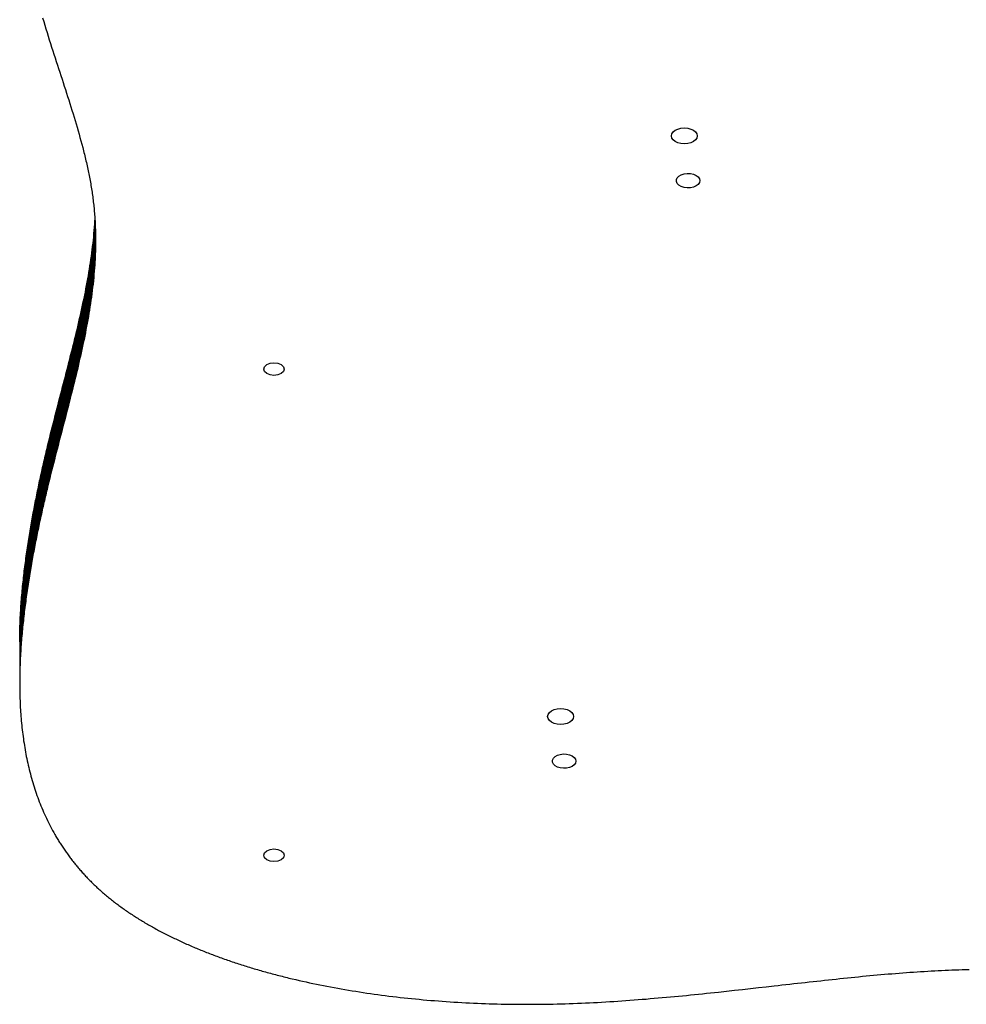
# Model space of a CAD drawing. Units: millimetres. Extents: x 0 to 695, y 0 to 574.
# Drawn here: x 360 to 398, y 150 to 190 of the extents above; entities that cross this region are included whole.
import ezdxf

# ---------------------------------------------------------------- set-up
doc = ezdxf.new("R2010")
doc.units = ezdxf.units.MM

msp = doc.modelspace()

# ---------------------------------------------------------------- linework, layer by layer
at = {"color": 7, "linetype": 'Continuous', "lineweight": 25}
for p, q in [((360.626, 189.974), (360.671, 189.824)), ((360.671, 189.824), (360.716, 189.675)), ((360.716, 189.675), (360.761, 189.526)), ((360.761, 189.526), (360.807, 189.377)), ((360.807, 189.377), (360.853, 189.229)), ((360.853, 189.229), (360.9, 189.082)), ((360.9, 189.082), (360.946, 188.935)), ((360.946, 188.935), (360.993, 188.788)), ((360.993, 188.788), (361.04, 188.642)), ((361.04, 188.642), (361.086, 188.497)), ((361.086, 188.497), (361.133, 188.352)), ((361.133, 188.352), (361.18, 188.207)), ((361.18, 188.207), (361.227, 188.063)), ((361.227, 188.063), (361.274, 187.919)), ((361.274, 187.919), (361.321, 187.776)), ((361.321, 187.776), (361.367, 187.633)), ((361.367, 187.633), (361.414, 187.491)), ((361.414, 187.491), (361.46, 187.349)), ((361.46, 187.349), (361.506, 187.207)), ((361.506, 187.207), (361.551, 187.066)), ((361.551, 187.066), (361.597, 186.925)), ((361.597, 186.925), (361.642, 186.785)), ((361.642, 186.785), (361.687, 186.645)), ((361.687, 186.645), (361.731, 186.505)), ((361.731, 186.505), (361.775, 186.366)), ((361.775, 186.366), (361.818, 186.227)), ((361.818, 186.227), (361.861, 186.088)), ((361.861, 186.088), (361.903, 185.95)), ((361.903, 185.95), (361.945, 185.812)), ((361.945, 185.812), (361.986, 185.675)), ((361.986, 185.675), (362.026, 185.538)), ((362.026, 185.538), (362.066, 185.401)), ((362.066, 185.401), (362.105, 185.264)), ((362.105, 185.264), (362.143, 185.128)), ((362.143, 185.128), (362.18, 184.992)), ((362.18, 184.992), (362.217, 184.856)), ((362.217, 184.856), (362.252, 184.721)), ((362.252, 184.721), (362.287, 184.586)), ((362.287, 184.586), (362.304, 184.518)), ((362.304, 184.518), (362.321, 184.451)), ((362.321, 184.451), (362.338, 184.383)), ((362.338, 184.383), (362.354, 184.316)), ((362.354, 184.316), (362.37, 184.249)), ((362.37, 184.249), (362.386, 184.182)), ((362.386, 184.182), (362.401, 184.115)), ((362.401, 184.115), (362.417, 184.048)), ((362.417, 184.048), (362.432, 183.981)), ((362.432, 183.981), (362.446, 183.914)), ((362.446, 183.914), (362.461, 183.847)), ((362.461, 183.847), (362.475, 183.78)), ((362.475, 183.78), (362.489, 183.713)), ((362.489, 183.713), (362.502, 183.647)), ((362.502, 183.647), (362.516, 183.58)), ((362.516, 183.58), (362.528, 183.513)), ((362.528, 183.513), (362.541, 183.447)), ((362.541, 183.447), (362.554, 183.38)), ((362.554, 183.38), (362.566, 183.314)), ((362.566, 183.314), (362.577, 183.247)), ((362.577, 183.247), (362.589, 183.181)), ((362.589, 183.181), (362.6, 183.115)), ((362.6, 183.115), (362.61, 183.049)), ((362.61, 183.049), (362.621, 182.982)), ((362.621, 182.982), (362.631, 182.916)), ((362.631, 182.916), (362.641, 182.85)), ((362.641, 182.85), (362.65, 182.784)), ((362.65, 182.784), (362.659, 182.718)), ((362.659, 182.718), (362.668, 182.652)), ((362.668, 182.652), (362.676, 182.586)), ((362.676, 182.586), (362.684, 182.52)), ((362.684, 182.52), (362.691, 182.454)), ((362.691, 182.454), (362.699, 182.389)), ((362.699, 182.389), (362.706, 182.323)), ((362.706, 182.323), (362.712, 182.257)), ((362.712, 182.257), (362.718, 182.191)), ((362.718, 182.191), (362.724, 182.126)), ((362.724, 182.126), (362.73, 182.06)), ((362.73, 182.06), (362.735, 181.994)), ((362.735, 181.994), (362.74, 181.929)), ((362.731, 181.493), (362.74, 181.623)), ((362.74, 181.929), (362.744, 181.863)), ((362.74, 181.623), (362.745, 181.689)), ((362.74, 181.623), (362.74, 179.969)), ((362.744, 181.863), (362.748, 181.798)), ((362.745, 181.689), (362.748, 181.754)), ((362.745, 181.689), (362.745, 180.034)), ((362.748, 181.798), (362.752, 181.732)), ((362.748, 181.754), (362.75, 181.776)), ((362.748, 181.754), (362.748, 180.099)), ((362.752, 181.732), (362.756, 181.667)), ((362.756, 181.667), (362.759, 181.601)), ((362.759, 181.601), (362.762, 181.536)), ((362.698, 181.101), (362.71, 181.232)), ((362.71, 181.232), (362.721, 181.362)), ((362.71, 181.232), (362.71, 179.577)), ((362.721, 181.362), (362.731, 181.493)), ((362.721, 181.362), (362.721, 179.707)), ((362.731, 181.493), (362.731, 179.838)), ((362.762, 181.536), (362.764, 181.47)), ((362.764, 181.47), (362.766, 181.405)), ((362.766, 181.405), (362.768, 181.339)), ((362.768, 181.339), (362.77, 181.274)), ((362.77, 181.274), (362.771, 181.209)), ((362.771, 181.209), (362.772, 181.143)), ((362.656, 180.709), (362.671, 180.839)), ((362.671, 180.839), (362.685, 180.97)), ((362.671, 180.839), (362.671, 179.185)), ((362.685, 180.97), (362.698, 181.101)), ((362.685, 180.97), (362.685, 179.315)), ((362.698, 181.101), (362.698, 179.446)), ((362.772, 180.752), (362.771, 180.686)), ((362.772, 181.143), (362.773, 181.078)), ((362.773, 180.817), (362.772, 180.752)), ((362.773, 181.078), (362.773, 181.013)), ((362.773, 181.013), (362.773, 180.947)), ((362.773, 180.947), (362.773, 180.882)), ((362.773, 180.882), (362.773, 180.817)), ((362.606, 180.315), (362.624, 180.446)), ((362.624, 180.446), (362.64, 180.578)), ((362.624, 180.446), (362.624, 178.792)), ((362.64, 180.578), (362.656, 180.709)), ((362.64, 180.578), (362.64, 178.923)), ((362.656, 180.709), (362.656, 179.054)), ((362.761, 180.36), (362.758, 180.295)), ((362.764, 180.425), (362.761, 180.36)), ((362.766, 180.49), (362.764, 180.425)), ((362.768, 180.556), (362.766, 180.49)), ((362.769, 180.621), (362.768, 180.556)), ((362.771, 180.686), (362.769, 180.621)), ((362.548, 179.921), (362.568, 180.053)), ((362.568, 180.053), (362.588, 180.184)), ((362.568, 180.053), (362.568, 178.398)), ((362.588, 180.184), (362.606, 180.315)), ((362.588, 180.184), (362.588, 178.529)), ((362.606, 180.315), (362.606, 178.66)), ((362.74, 179.969), (362.731, 179.838)), ((362.745, 180.034), (362.74, 179.969)), ((362.748, 180.099), (362.745, 180.034)), ((362.752, 180.164), (362.748, 180.099)), ((362.755, 180.23), (362.752, 180.164)), ((362.758, 180.295), (362.755, 180.23)), ((362.483, 179.525), (362.506, 179.658)), ((362.506, 179.658), (362.527, 179.789)), ((362.506, 179.658), (362.506, 178.003)), ((362.527, 179.789), (362.548, 179.921)), ((362.527, 179.789), (362.527, 178.134)), ((362.548, 179.921), (362.548, 178.266)), ((362.71, 179.577), (362.698, 179.446)), ((362.721, 179.707), (362.71, 179.577)), ((362.731, 179.838), (362.721, 179.707)), ((362.411, 179.128), (362.436, 179.261)), ((362.436, 179.261), (362.46, 179.393)), ((362.436, 179.261), (362.436, 177.606)), ((362.46, 179.393), (362.483, 179.525)), ((362.46, 179.393), (362.46, 177.738)), ((362.483, 179.525), (362.483, 177.871)), ((362.671, 179.185), (362.656, 179.054)), ((362.685, 179.315), (362.671, 179.185)), ((362.698, 179.446), (362.685, 179.315)), ((362.333, 178.73), (362.36, 178.863)), ((362.36, 178.863), (362.386, 178.996)), ((362.36, 178.863), (362.36, 177.208)), ((362.386, 178.996), (362.411, 179.128)), ((362.386, 178.996), (362.386, 177.341)), ((362.411, 179.128), (362.411, 177.474)), ((362.624, 178.792), (362.606, 178.66)), ((362.64, 178.923), (362.624, 178.792)), ((362.656, 179.054), (362.64, 178.923)), ((362.25, 178.329), (362.278, 178.463)), ((362.278, 178.463), (362.306, 178.596)), ((362.278, 178.463), (362.278, 176.808)), ((362.306, 178.596), (362.333, 178.73)), ((362.306, 178.596), (362.306, 176.941)), ((362.333, 178.73), (362.333, 177.075)), ((362.568, 178.398), (362.548, 178.266)), ((362.588, 178.529), (362.568, 178.398)), ((362.606, 178.66), (362.588, 178.529)), ((362.161, 177.926), (362.191, 178.06)), ((362.191, 178.06), (362.221, 178.195)), ((362.191, 178.06), (362.191, 176.405)), ((362.221, 178.195), (362.25, 178.329)), ((362.221, 178.195), (362.221, 176.54)), ((362.25, 178.329), (362.25, 176.674)), ((362.506, 178.003), (362.483, 177.871)), ((362.527, 178.134), (362.506, 178.003)), ((362.548, 178.266), (362.527, 178.134)), ((362.068, 177.52), (362.099, 177.656)), ((362.099, 177.656), (362.13, 177.791)), ((362.099, 177.656), (362.099, 176.001)), ((362.13, 177.791), (362.161, 177.926)), ((362.13, 177.791), (362.13, 176.136)), ((362.161, 177.926), (362.161, 176.271)), ((362.436, 177.606), (362.411, 177.474)), ((362.46, 177.738), (362.436, 177.606)), ((362.483, 177.871), (362.46, 177.738)), ((361.97, 177.112), (362.003, 177.248)), ((362.003, 177.248), (362.036, 177.384)), ((362.003, 177.248), (362.003, 175.593)), ((362.036, 177.384), (362.068, 177.52)), ((362.036, 177.384), (362.036, 175.729)), ((362.068, 177.52), (362.068, 175.865)), ((362.36, 177.208), (362.333, 177.075)), ((362.386, 177.341), (362.36, 177.208)), ((362.411, 177.474), (362.386, 177.341)), ((361.869, 176.7), (361.903, 176.838)), ((361.903, 176.838), (361.937, 176.975)), ((361.903, 176.838), (361.903, 175.183)), ((361.937, 176.975), (361.97, 177.112)), ((361.937, 176.975), (361.937, 175.32)), ((361.97, 177.112), (361.97, 175.457)), ((362.278, 176.808), (362.25, 176.674)), ((362.306, 176.941), (362.278, 176.808)), ((362.333, 177.075), (362.306, 176.941)), ((361.765, 176.286), (361.8, 176.424)), ((361.8, 176.424), (361.835, 176.562)), ((361.8, 176.424), (361.8, 174.769)), ((361.835, 176.562), (361.869, 176.7)), ((361.835, 176.562), (361.835, 174.908)), ((361.869, 176.7), (361.869, 175.045)), ((362.191, 176.405), (362.161, 176.271)), ((362.221, 176.54), (362.191, 176.405)), ((362.25, 176.674), (362.221, 176.54)), ((361.658, 175.868), (361.694, 176.007)), ((361.694, 176.007), (361.729, 176.147)), ((361.694, 176.007), (361.694, 174.352)), ((361.729, 176.147), (361.765, 176.286)), ((361.729, 176.147), (361.729, 174.492)), ((361.765, 176.286), (361.765, 174.631)), ((362.099, 176.001), (362.068, 175.865)), ((362.13, 176.136), (362.099, 176.001)), ((362.161, 176.271), (362.13, 176.136)), ((361.549, 175.446), (361.585, 175.587)), ((361.585, 175.587), (361.622, 175.727)), ((361.585, 175.587), (361.585, 173.932)), ((361.622, 175.727), (361.658, 175.868)), ((361.622, 175.727), (361.622, 174.073)), ((361.658, 175.868), (361.658, 174.213)), ((362.003, 175.593), (361.97, 175.457)), ((362.036, 175.729), (362.003, 175.593)), ((362.068, 175.865), (362.036, 175.729)), ((361.438, 175.02), (361.475, 175.162)), ((361.475, 175.162), (361.512, 175.304)), ((361.475, 175.162), (361.475, 173.507)), ((361.512, 175.304), (361.549, 175.446)), ((361.512, 175.304), (361.512, 173.649)), ((361.549, 175.446), (361.549, 173.791)), ((361.903, 175.183), (361.869, 175.045)), ((361.937, 175.32), (361.903, 175.183)), ((361.97, 175.457), (361.937, 175.32)), ((361.364, 174.734), (361.401, 174.877)), ((361.401, 174.877), (361.438, 175.02)), ((361.401, 174.877), (361.401, 173.222)), ((361.438, 175.02), (361.438, 173.365)), ((361.8, 174.769), (361.765, 174.631)), ((361.835, 174.908), (361.8, 174.769)), ((361.869, 175.045), (361.835, 174.908)), ((361.252, 174.301), (361.29, 174.446)), ((361.29, 174.446), (361.327, 174.59)), ((361.29, 174.446), (361.29, 172.791)), ((361.327, 174.59), (361.364, 174.734)), ((361.327, 174.59), (361.327, 172.935)), ((361.364, 174.734), (361.364, 173.079)), ((361.729, 174.492), (361.694, 174.352)), ((361.765, 174.631), (361.729, 174.492)), ((361.14, 173.863), (361.177, 174.01)), ((361.177, 174.01), (361.215, 174.155)), ((361.177, 174.01), (361.177, 172.355)), ((361.215, 174.155), (361.252, 174.301)), ((361.215, 174.155), (361.215, 172.501)), ((361.252, 174.301), (361.252, 172.646)), ((361.622, 174.073), (361.585, 173.932)), ((361.658, 174.213), (361.622, 174.073)), ((361.694, 174.352), (361.658, 174.213)), ((361.028, 173.421), (361.065, 173.569)), ((361.065, 173.569), (361.103, 173.716)), ((361.065, 173.569), (361.065, 171.914)), ((361.103, 173.716), (361.14, 173.863)), ((361.103, 173.716), (361.103, 172.061)), ((361.14, 173.863), (361.14, 172.208)), ((361.512, 173.649), (361.475, 173.507)), ((361.549, 173.791), (361.512, 173.649)), ((361.585, 173.932), (361.549, 173.791)), ((360.954, 173.123), (360.991, 173.272)), ((360.991, 173.272), (361.028, 173.421)), ((360.991, 173.272), (360.991, 171.617)), ((361.028, 173.421), (361.028, 171.766)), ((361.401, 173.222), (361.364, 173.079)), ((361.438, 173.365), (361.401, 173.222)), ((361.475, 173.507), (361.438, 173.365)), ((360.844, 172.672), (360.88, 172.823)), ((360.88, 172.823), (360.917, 172.973)), ((360.88, 172.823), (360.88, 171.168)), ((360.917, 172.973), (360.954, 173.123)), ((360.917, 172.973), (360.917, 171.318)), ((360.954, 173.123), (360.954, 171.468)), ((361.29, 172.791), (361.252, 172.646)), ((361.327, 172.935), (361.29, 172.791)), ((361.364, 173.079), (361.327, 172.935)), ((360.753, 172.292), (360.771, 172.368)), ((360.771, 172.368), (360.789, 172.444)), ((360.771, 172.368), (360.771, 170.713)), ((360.789, 172.444), (360.808, 172.52)), ((360.789, 172.444), (360.789, 170.789)), ((360.808, 172.52), (360.844, 172.672)), ((360.808, 172.52), (360.808, 170.865)), ((360.844, 172.672), (360.844, 171.017)), ((361.215, 172.501), (361.177, 172.355)), ((361.252, 172.646), (361.215, 172.501)), ((360.664, 171.907), (360.682, 171.985)), ((360.682, 171.985), (360.7, 172.062)), ((360.682, 171.985), (360.682, 170.33)), ((360.7, 172.062), (360.718, 172.138)), ((360.7, 172.062), (360.7, 170.407)), ((360.718, 172.138), (360.735, 172.215)), ((360.718, 172.138), (360.718, 170.484)), ((360.735, 172.215), (360.753, 172.292)), ((360.735, 172.215), (360.735, 170.56)), ((360.753, 172.292), (360.753, 170.637)), ((361.103, 172.061), (361.065, 171.914)), ((361.14, 172.208), (361.103, 172.061)), ((361.177, 172.355), (361.14, 172.208)), ((360.577, 171.519), (360.594, 171.597)), ((360.594, 171.597), (360.612, 171.675)), ((360.594, 171.597), (360.594, 169.942)), ((360.612, 171.675), (360.629, 171.753)), ((360.612, 171.675), (360.612, 170.02)), ((360.629, 171.753), (360.647, 171.83)), ((360.629, 171.753), (360.629, 170.098)), ((360.647, 171.83), (360.664, 171.907)), ((360.647, 171.83), (360.647, 170.175)), ((360.664, 171.907), (360.664, 170.253)), ((360.991, 171.617), (360.954, 171.468)), ((361.028, 171.766), (360.991, 171.617)), ((361.065, 171.914), (361.028, 171.766)), ((360.492, 171.127), (360.508, 171.206)), ((360.508, 171.206), (360.525, 171.284)), ((360.508, 171.206), (360.508, 169.551)), ((360.525, 171.284), (360.543, 171.363)), ((360.525, 171.284), (360.525, 169.629)), ((360.543, 171.363), (360.56, 171.441)), ((360.543, 171.363), (360.543, 169.708)), ((360.56, 171.441), (360.577, 171.519)), ((360.56, 171.441), (360.56, 169.786)), ((360.577, 171.519), (360.577, 169.864)), ((360.917, 171.318), (360.88, 171.168)), ((360.954, 171.468), (360.917, 171.318)), ((360.409, 170.73), (360.425, 170.81)), ((360.425, 170.81), (360.442, 170.889)), ((360.425, 170.81), (360.425, 169.155)), ((360.442, 170.889), (360.458, 170.968)), ((360.442, 170.889), (360.442, 169.234)), ((360.458, 170.968), (360.475, 171.048)), ((360.458, 170.968), (360.458, 169.314)), ((360.475, 171.048), (360.492, 171.127)), ((360.475, 171.048), (360.475, 169.393)), ((360.492, 171.127), (360.492, 169.472)), ((360.789, 170.789), (360.771, 170.713)), ((360.808, 170.865), (360.789, 170.789)), ((360.844, 171.017), (360.808, 170.865)), ((360.88, 171.168), (360.844, 171.017)), ((360.328, 170.328), (360.344, 170.409)), ((360.344, 170.409), (360.36, 170.489)), ((360.344, 170.409), (360.344, 168.754)), ((360.36, 170.489), (360.376, 170.57)), ((360.36, 170.489), (360.36, 168.835)), ((360.376, 170.57), (360.392, 170.65)), ((360.376, 170.57), (360.376, 168.915)), ((360.392, 170.65), (360.409, 170.73)), ((360.392, 170.65), (360.392, 168.995)), ((360.409, 170.73), (360.409, 169.075)), ((360.7, 170.407), (360.682, 170.33)), ((360.718, 170.484), (360.7, 170.407)), ((360.735, 170.56), (360.718, 170.484)), ((360.753, 170.637), (360.735, 170.56)), ((360.771, 170.713), (360.753, 170.637)), ((360.251, 169.922), (360.266, 170.004)), ((360.266, 170.004), (360.282, 170.085)), ((360.266, 170.004), (360.266, 168.349)), ((360.282, 170.085), (360.297, 170.166)), ((360.282, 170.085), (360.282, 168.43)), ((360.297, 170.166), (360.313, 170.247)), ((360.297, 170.166), (360.297, 168.512)), ((360.313, 170.247), (360.328, 170.328)), ((360.313, 170.247), (360.313, 168.593)), ((360.328, 170.328), (360.328, 168.673)), ((360.612, 170.02), (360.594, 169.942)), ((360.629, 170.098), (360.612, 170.02)), ((360.647, 170.175), (360.629, 170.098)), ((360.664, 170.253), (360.647, 170.175)), ((360.682, 170.33), (360.664, 170.253)), ((360.177, 169.511), (360.192, 169.594)), ((360.192, 169.594), (360.206, 169.676)), ((360.192, 169.594), (360.192, 167.939)), ((360.206, 169.676), (360.221, 169.758)), ((360.206, 169.676), (360.206, 168.021)), ((360.221, 169.758), (360.236, 169.84)), ((360.221, 169.758), (360.221, 168.104)), ((360.236, 169.84), (360.251, 169.922)), ((360.236, 169.84), (360.236, 168.186)), ((360.251, 169.922), (360.251, 168.267)), ((360.525, 169.629), (360.508, 169.551)), ((360.543, 169.708), (360.525, 169.629)), ((360.56, 169.786), (360.543, 169.708)), ((360.577, 169.864), (360.56, 169.786)), ((360.594, 169.942), (360.577, 169.864)), ((360.106, 169.095), (360.12, 169.179)), ((360.12, 169.179), (360.134, 169.262)), ((360.12, 169.179), (360.12, 167.524)), ((360.134, 169.262), (360.148, 169.345)), ((360.134, 169.262), (360.134, 167.607)), ((360.148, 169.345), (360.163, 169.428)), ((360.148, 169.345), (360.148, 167.691)), ((360.163, 169.428), (360.177, 169.511)), ((360.163, 169.428), (360.163, 167.774)), ((360.177, 169.511), (360.177, 167.856)), ((360.442, 169.234), (360.425, 169.155)), ((360.458, 169.314), (360.442, 169.234)), ((360.475, 169.393), (360.458, 169.314)), ((360.492, 169.472), (360.475, 169.393)), ((360.508, 169.551), (360.492, 169.472)), ((360.053, 168.759), (360.066, 168.843)), ((360.066, 168.843), (360.079, 168.927)), ((360.066, 168.843), (360.066, 167.188)), ((360.079, 168.927), (360.093, 169.011)), ((360.079, 168.927), (360.079, 167.273)), ((360.093, 169.011), (360.106, 169.095)), ((360.093, 169.011), (360.093, 167.357)), ((360.106, 169.095), (360.106, 167.44)), ((360.36, 168.835), (360.344, 168.754)), ((360.376, 168.915), (360.36, 168.835)), ((360.392, 168.995), (360.376, 168.915)), ((360.409, 169.075), (360.392, 168.995)), ((360.425, 169.155), (360.409, 169.075)), ((359.989, 168.334), (360.002, 168.419)), ((360.002, 168.419), (360.014, 168.504)), ((360.002, 168.419), (360.002, 166.764)), ((360.014, 168.504), (360.027, 168.589)), ((360.014, 168.504), (360.014, 166.85)), ((360.027, 168.589), (360.04, 168.674)), ((360.027, 168.589), (360.027, 166.935)), ((360.04, 168.674), (360.053, 168.759)), ((360.04, 168.674), (360.04, 167.019)), ((360.053, 168.759), (360.053, 167.104)), ((360.282, 168.43), (360.266, 168.349)), ((360.297, 168.512), (360.282, 168.43)), ((360.313, 168.593), (360.297, 168.512)), ((360.328, 168.673), (360.313, 168.593)), ((360.344, 168.754), (360.328, 168.673)), ((359.93, 167.903), (359.942, 167.99)), ((359.942, 167.99), (359.953, 168.076)), ((359.942, 167.99), (359.942, 166.335)), ((359.953, 168.076), (359.965, 168.162)), ((359.953, 168.076), (359.953, 166.421)), ((359.965, 168.162), (359.977, 168.248)), ((359.965, 168.162), (359.965, 166.507)), ((359.977, 168.248), (359.989, 168.334)), ((359.977, 168.248), (359.977, 166.593)), ((359.989, 168.334), (359.989, 166.679)), ((360.206, 168.021), (360.192, 167.939)), ((360.221, 168.104), (360.206, 168.021)), ((360.236, 168.186), (360.221, 168.104)), ((360.251, 168.267), (360.236, 168.186)), ((360.266, 168.349), (360.251, 168.267)), ((359.886, 167.555), (359.897, 167.642)), ((359.897, 167.642), (359.908, 167.729)), ((359.897, 167.642), (359.897, 165.987)), ((359.908, 167.729), (359.919, 167.816)), ((359.908, 167.729), (359.908, 166.074)), ((359.919, 167.816), (359.93, 167.903)), ((359.919, 167.816), (359.919, 166.161)), ((359.93, 167.903), (359.93, 166.248)), ((360.134, 167.607), (360.12, 167.524)), ((360.148, 167.691), (360.134, 167.607)), ((360.163, 167.774), (360.148, 167.691)), ((360.177, 167.856), (360.163, 167.774)), ((360.192, 167.939), (360.177, 167.856)), ((359.837, 167.115), (359.846, 167.203)), ((359.846, 167.203), (359.856, 167.291)), ((359.846, 167.203), (359.846, 165.549)), ((359.856, 167.291), (359.866, 167.379)), ((359.856, 167.291), (359.856, 165.637)), ((359.866, 167.379), (359.876, 167.467)), ((359.866, 167.379), (359.866, 165.725)), ((359.876, 167.467), (359.886, 167.555)), ((359.876, 167.467), (359.876, 165.812)), ((359.886, 167.555), (359.886, 165.9)), ((360.066, 167.188), (360.053, 167.104)), ((360.079, 167.273), (360.066, 167.188)), ((360.093, 167.357), (360.079, 167.273)), ((360.106, 167.44), (360.093, 167.357)), ((360.12, 167.524), (360.106, 167.44)), ((359.801, 166.76), (359.81, 166.849)), ((359.81, 166.849), (359.818, 166.938)), ((359.81, 166.849), (359.81, 165.194)), ((359.818, 166.938), (359.827, 167.027)), ((359.818, 166.938), (359.818, 165.283)), ((359.827, 167.027), (359.837, 167.115)), ((359.827, 167.027), (359.827, 165.372)), ((359.837, 167.115), (359.837, 165.46)), ((360.014, 166.85), (360.002, 166.764)), ((360.027, 166.935), (360.014, 166.85)), ((360.04, 167.019), (360.027, 166.935)), ((360.053, 167.104), (360.04, 167.019)), ((359.763, 166.314), (359.77, 166.403)), ((359.77, 166.403), (359.778, 166.493)), ((359.77, 166.403), (359.77, 164.748)), ((359.778, 166.493), (359.785, 166.582)), ((359.778, 166.493), (359.778, 164.838)), ((359.785, 166.582), (359.793, 166.671)), ((359.785, 166.582), (359.785, 164.927)), ((359.793, 166.671), (359.801, 166.76)), ((359.793, 166.671), (359.793, 165.016)), ((359.801, 166.76), (359.801, 165.106)), ((359.953, 166.421), (359.942, 166.335)), ((359.965, 166.507), (359.953, 166.421)), ((359.977, 166.593), (359.965, 166.507)), ((359.989, 166.679), (359.977, 166.593)), ((360.002, 166.764), (359.989, 166.679)), ((359.739, 165.954), (359.744, 166.044)), ((359.744, 166.044), (359.75, 166.134)), ((359.744, 166.044), (359.744, 164.389)), ((359.75, 166.134), (359.757, 166.224)), ((359.75, 166.134), (359.75, 164.479)), ((359.757, 166.224), (359.763, 166.314)), ((359.757, 166.224), (359.757, 164.569)), ((359.763, 166.314), (359.763, 164.659)), ((359.897, 165.987), (359.886, 165.9)), ((359.908, 166.074), (359.897, 165.987)), ((359.919, 166.161), (359.908, 166.074)), ((359.93, 166.248), (359.919, 166.161)), ((359.942, 166.335), (359.93, 166.248)), ((359.715, 165.503), (359.719, 165.593)), ((359.719, 165.593), (359.724, 165.684)), ((359.719, 165.593), (359.719, 163.938)), ((359.724, 165.684), (359.728, 165.774)), ((359.724, 165.684), (359.724, 164.029)), ((359.728, 165.774), (359.733, 165.864)), ((359.728, 165.774), (359.728, 164.119)), ((359.733, 165.864), (359.739, 165.954)), ((359.733, 165.864), (359.733, 164.209)), ((359.739, 165.954), (359.739, 164.299)), ((359.856, 165.637), (359.846, 165.549)), ((359.866, 165.725), (359.856, 165.637)), ((359.876, 165.812), (359.866, 165.725)), ((359.886, 165.9), (359.876, 165.812)), ((359.703, 165.14), (359.706, 165.231)), ((359.706, 165.231), (359.709, 165.321)), ((359.706, 165.231), (359.706, 163.576)), ((359.709, 165.321), (359.712, 165.412)), ((359.709, 165.321), (359.709, 163.667)), ((359.712, 165.412), (359.715, 165.503)), ((359.712, 165.412), (359.712, 163.757)), ((359.715, 165.503), (359.715, 163.848)), ((359.81, 165.194), (359.801, 165.106)), ((359.818, 165.283), (359.81, 165.194)), ((359.827, 165.372), (359.818, 165.283)), ((359.837, 165.46), (359.827, 165.372)), ((359.846, 165.549), (359.837, 165.46)), ((359.698, 164.776), (359.699, 164.867)), ((359.699, 164.867), (359.7, 164.958)), ((359.699, 164.867), (359.699, 163.213)), ((359.7, 164.958), (359.701, 165.049)), ((359.7, 164.958), (359.7, 163.303)), ((359.701, 165.049), (359.703, 165.14)), ((359.701, 165.049), (359.701, 163.394)), ((359.703, 165.14), (359.703, 163.485)), ((359.778, 164.838), (359.77, 164.748)), ((359.785, 164.927), (359.778, 164.838)), ((359.793, 165.016), (359.785, 164.927)), ((359.801, 165.106), (359.793, 165.016)), ((359.698, 164.776), (359.698, 163.122)), ((359.698, 164.685), (359.698, 164.776)), ((359.698, 164.685), (359.698, 163.031)), ((359.744, 164.389), (359.739, 164.299)), ((359.75, 164.479), (359.744, 164.389)), ((359.757, 164.569), (359.75, 164.479)), ((359.763, 164.659), (359.757, 164.569)), ((359.77, 164.748), (359.763, 164.659)), ((359.724, 164.029), (359.719, 163.938)), ((359.728, 164.119), (359.724, 164.029)), ((359.733, 164.209), (359.728, 164.119)), ((359.739, 164.299), (359.733, 164.209)), ((359.709, 163.667), (359.706, 163.576)), ((359.712, 163.757), (359.709, 163.667)), ((359.715, 163.848), (359.712, 163.757)), ((359.719, 163.938), (359.715, 163.848)), ((359.699, 163.213), (359.698, 163.122)), ((359.7, 163.303), (359.699, 163.213)), ((359.701, 163.394), (359.7, 163.303)), ((359.703, 163.485), (359.701, 163.394)), ((359.706, 163.576), (359.703, 163.485)), ((359.698, 163.122), (359.698, 163.031)), ((359.698, 163.031), (359.698, 162.94)), ((359.698, 162.94), (359.698, 162.849)), ((359.698, 162.849), (359.699, 162.758)), ((359.699, 162.758), (359.701, 162.667)), ((359.701, 162.667), (359.702, 162.575)), ((359.702, 162.575), (359.705, 162.484)), ((359.705, 162.484), (359.708, 162.393)), ((359.708, 162.393), (359.711, 162.302)), ((359.711, 162.302), (359.715, 162.211)), ((359.715, 162.211), (359.719, 162.12)), ((359.719, 162.12), (359.724, 162.029)), ((359.724, 162.029), (359.729, 161.938)), ((359.729, 161.938), (359.735, 161.847)), ((359.735, 161.847), (359.741, 161.756)), ((359.741, 161.756), (359.748, 161.665)), ((359.748, 161.665), (359.755, 161.575)), ((359.755, 161.575), (359.763, 161.484)), ((359.763, 161.484), (359.771, 161.393)), ((359.771, 161.393), (359.78, 161.302)), ((359.78, 161.302), (359.79, 161.212)), ((359.79, 161.212), (359.8, 161.121)), ((359.8, 161.121), (359.811, 161.031)), ((359.811, 161.031), (359.822, 160.941)), ((359.822, 160.941), (359.834, 160.85)), ((359.834, 160.85), (359.846, 160.76)), ((359.846, 160.76), (359.859, 160.67)), ((359.859, 160.67), (359.873, 160.58)), ((359.873, 160.58), (359.887, 160.49)), ((359.887, 160.49), (359.902, 160.401)), ((359.902, 160.401), (359.917, 160.311)), ((359.917, 160.311), (359.933, 160.221)), ((359.933, 160.221), (359.95, 160.132)), ((359.95, 160.132), (359.967, 160.043)), ((359.967, 160.043), (359.985, 159.954)), ((359.985, 159.954), (360.004, 159.865)), ((360.004, 159.865), (360.024, 159.776)), ((360.024, 159.776), (360.044, 159.687)), ((360.044, 159.687), (360.064, 159.599)), ((360.064, 159.599), (360.086, 159.51)), ((360.086, 159.51), (360.108, 159.422)), ((360.108, 159.422), (360.13, 159.334)), ((360.13, 159.334), (360.154, 159.247)), ((360.154, 159.247), (360.178, 159.159)), ((360.178, 159.159), (360.203, 159.071)), ((360.203, 159.071), (360.229, 158.984)), ((360.229, 158.984), (360.255, 158.897)), ((360.255, 158.897), (360.282, 158.81)), ((360.282, 158.81), (360.31, 158.724)), ((360.31, 158.724), (360.338, 158.637)), ((360.338, 158.637), (360.368, 158.551)), ((360.368, 158.551), (360.398, 158.465)), ((360.398, 158.465), (360.429, 158.38)), ((360.429, 158.38), (360.46, 158.294)), ((360.46, 158.294), (360.493, 158.209)), ((360.493, 158.209), (360.526, 158.124)), ((360.526, 158.124), (360.56, 158.039)), ((360.56, 158.039), (360.595, 157.955)), ((360.595, 157.955), (360.63, 157.87)), ((360.63, 157.87), (360.667, 157.786)), ((360.667, 157.786), (360.704, 157.703)), ((360.704, 157.703), (360.742, 157.619)), ((360.742, 157.619), (360.781, 157.536)), ((360.781, 157.536), (360.821, 157.453)), ((360.821, 157.453), (360.861, 157.371)), ((360.861, 157.371), (360.903, 157.288)), ((360.903, 157.288), (360.945, 157.206)), ((360.945, 157.206), (360.988, 157.125)), ((360.988, 157.125), (361.032, 157.043)), ((361.032, 157.043), (361.077, 156.962)), ((361.077, 156.962), (361.123, 156.882)), ((361.123, 156.882), (361.146, 156.842)), ((361.146, 156.842), (361.17, 156.801)), ((361.17, 156.801), (361.193, 156.761)), ((361.193, 156.761), (361.217, 156.721)), ((361.217, 156.721), (361.242, 156.681)), ((361.242, 156.681), (361.266, 156.642)), ((361.266, 156.642), (361.291, 156.602)), ((361.291, 156.602), (361.315, 156.562)), ((361.315, 156.562), (361.34, 156.523)), ((361.34, 156.523), (361.366, 156.483)), ((361.366, 156.483), (361.391, 156.444)), ((361.391, 156.444), (361.417, 156.405)), ((361.417, 156.405), (361.443, 156.365)), ((361.443, 156.365), (361.469, 156.326)), ((361.469, 156.326), (361.496, 156.287)), ((361.496, 156.287), (361.522, 156.248)), ((361.522, 156.248), (361.549, 156.21)), ((361.549, 156.21), (361.577, 156.171)), ((361.577, 156.171), (361.604, 156.132)), ((361.604, 156.132), (361.632, 156.094)), ((361.632, 156.094), (361.66, 156.055)), ((361.66, 156.055), (361.688, 156.017)), ((361.688, 156.017), (361.716, 155.978)), ((361.716, 155.978), (361.745, 155.94)), ((361.745, 155.94), (361.774, 155.902)), ((361.774, 155.902), (361.803, 155.864)), ((361.803, 155.864), (361.832, 155.826)), ((361.832, 155.826), (361.862, 155.789)), ((361.862, 155.789), (361.892, 155.751)), ((361.892, 155.751), (361.922, 155.713)), ((361.922, 155.713), (361.952, 155.676)), ((361.952, 155.676), (361.983, 155.639)), ((361.983, 155.639), (362.013, 155.601)), ((362.013, 155.601), (362.045, 155.564)), ((362.045, 155.564), (362.076, 155.527)), ((362.076, 155.527), (362.108, 155.49)), ((362.108, 155.49), (362.139, 155.453)), ((362.139, 155.453), (362.171, 155.416)), ((362.171, 155.416), (362.204, 155.38)), ((362.204, 155.38), (362.236, 155.343)), ((362.236, 155.343), (362.269, 155.307)), ((362.269, 155.307), (362.302, 155.27)), ((362.302, 155.27), (362.336, 155.234)), ((362.336, 155.234), (362.37, 155.198)), ((362.37, 155.198), (362.403, 155.162)), ((362.403, 155.162), (362.438, 155.126)), ((362.438, 155.126), (362.472, 155.09)), ((362.472, 155.09), (362.507, 155.055)), ((362.507, 155.055), (362.542, 155.019)), ((362.542, 155.019), (362.577, 154.984)), ((362.577, 154.984), (362.612, 154.949)), ((362.612, 154.949), (362.648, 154.913)), ((362.648, 154.913), (362.684, 154.878)), ((362.684, 154.878), (362.721, 154.843)), ((362.721, 154.843), (362.757, 154.808)), ((362.757, 154.808), (362.794, 154.774)), ((362.794, 154.774), (362.831, 154.739)), ((362.831, 154.739), (362.868, 154.704)), ((362.868, 154.704), (362.906, 154.67)), ((362.906, 154.67), (362.944, 154.636)), ((362.944, 154.636), (362.982, 154.602)), ((362.982, 154.602), (363.021, 154.568)), ((363.021, 154.568), (363.059, 154.534)), ((363.059, 154.534), (363.098, 154.5)), ((363.098, 154.5), (363.138, 154.466)), ((363.138, 154.466), (363.177, 154.433)), ((363.177, 154.433), (363.217, 154.399)), ((363.217, 154.399), (363.257, 154.366)), ((363.257, 154.366), (363.298, 154.333)), ((363.298, 154.333), (363.338, 154.3)), ((363.338, 154.3), (363.379, 154.267)), ((363.379, 154.267), (363.421, 154.234)), ((363.421, 154.234), (363.462, 154.201)), ((363.462, 154.201), (363.504, 154.169)), ((363.504, 154.169), (363.546, 154.136)), ((363.546, 154.136), (363.588, 154.104)), ((363.588, 154.104), (363.631, 154.072)), ((363.631, 154.072), (363.673, 154.04)), ((363.673, 154.04), (363.717, 154.008)), ((363.717, 154.008), (363.76, 153.976)), ((363.76, 153.976), (363.803, 153.944)), ((363.803, 153.944), (363.847, 153.913)), ((363.847, 153.913), (363.892, 153.881)), ((363.892, 153.881), (363.936, 153.85)), ((363.936, 153.85), (363.981, 153.819)), ((363.981, 153.819), (364.025, 153.788)), ((364.025, 153.788), (364.071, 153.757)), ((364.071, 153.757), (364.116, 153.726)), ((364.116, 153.726), (364.162, 153.695)), ((364.162, 153.695), (364.208, 153.665)), ((364.208, 153.665), (364.254, 153.634)), ((364.254, 153.634), (364.3, 153.604)), ((364.3, 153.604), (364.347, 153.574)), ((364.347, 153.574), (364.394, 153.543)), ((364.394, 153.543), (364.441, 153.513)), ((364.441, 153.513), (364.489, 153.484)), ((364.489, 153.484), (364.536, 153.454)), ((364.536, 153.454), (364.584, 153.424)), ((364.584, 153.424), (364.633, 153.395)), ((364.633, 153.395), (364.681, 153.366)), ((364.681, 153.366), (364.73, 153.336)), ((364.73, 153.336), (364.779, 153.307)), ((364.779, 153.307), (364.828, 153.278)), ((364.828, 153.278), (364.877, 153.249)), ((364.877, 153.249), (364.927, 153.221)), ((364.927, 153.221), (364.977, 153.192)), ((364.977, 153.192), (365.027, 153.164)), ((365.027, 153.164), (365.077, 153.135)), ((365.077, 153.135), (365.128, 153.107)), ((365.128, 153.107), (365.179, 153.079)), ((365.179, 153.079), (365.23, 153.051)), ((365.23, 153.051), (365.281, 153.023)), ((365.281, 153.023), (365.333, 152.995)), ((365.333, 152.995), (365.385, 152.968)), ((365.385, 152.968), (365.437, 152.94)), ((365.437, 152.94), (365.489, 152.913)), ((365.489, 152.913), (365.541, 152.886)), ((365.541, 152.886), (365.594, 152.859)), ((365.594, 152.859), (365.647, 152.832)), ((365.647, 152.832), (365.7, 152.805)), ((365.7, 152.805), (365.754, 152.778)), ((365.754, 152.778), (365.807, 152.751)), ((365.807, 152.751), (365.861, 152.725)), ((365.861, 152.725), (365.915, 152.699)), ((365.915, 152.699), (365.969, 152.672)), ((365.969, 152.672), (366.024, 152.646)), ((366.024, 152.646), (366.079, 152.62)), ((366.079, 152.62), (366.134, 152.594)), ((366.134, 152.594), (366.189, 152.569)), ((366.189, 152.569), (366.244, 152.543)), ((366.244, 152.543), (366.3, 152.518)), ((366.3, 152.518), (366.356, 152.492)), ((366.356, 152.492), (366.412, 152.467)), ((366.412, 152.467), (366.468, 152.442)), ((366.468, 152.442), (366.525, 152.417)), ((366.525, 152.417), (366.581, 152.392)), ((366.581, 152.392), (366.638, 152.367)), ((366.638, 152.367), (366.695, 152.343)), ((366.695, 152.343), (366.753, 152.318)), ((366.753, 152.318), (366.81, 152.294)), ((366.81, 152.294), (366.868, 152.27)), ((366.868, 152.27), (366.926, 152.246)), ((366.926, 152.246), (366.984, 152.222)), ((366.984, 152.222), (367.043, 152.198)), ((367.043, 152.198), (367.101, 152.174)), ((367.101, 152.174), (367.16, 152.151)), ((367.16, 152.151), (367.219, 152.127)), ((367.219, 152.127), (367.278, 152.104)), ((367.278, 152.104), (367.338, 152.081)), ((367.338, 152.081), (367.397, 152.058)), ((367.397, 152.058), (367.457, 152.035)), ((367.457, 152.035), (367.517, 152.012)), ((367.517, 152.012), (367.577, 151.989)), ((367.577, 151.989), (367.638, 151.966)), ((367.638, 151.966), (367.698, 151.944)), ((367.698, 151.944), (367.759, 151.922)), ((367.759, 151.922), (367.82, 151.9)), ((367.82, 151.9), (367.881, 151.877)), ((367.881, 151.877), (367.942, 151.856)), ((367.942, 151.856), (368.004, 151.834)), ((368.004, 151.834), (368.066, 151.812)), ((368.066, 151.812), (368.128, 151.79)), ((368.128, 151.79), (368.19, 151.769)), ((368.19, 151.769), (368.252, 151.748)), ((368.252, 151.748), (368.315, 151.726)), ((368.315, 151.726), (368.377, 151.705)), ((368.377, 151.705), (368.44, 151.685)), ((368.44, 151.685), (368.503, 151.664)), ((368.503, 151.664), (368.567, 151.643)), ((368.567, 151.643), (368.63, 151.622)), ((368.63, 151.622), (368.694, 151.602)), ((368.694, 151.602), (368.758, 151.582)), ((368.758, 151.582), (368.822, 151.562)), ((368.822, 151.562), (368.886, 151.542)), ((368.886, 151.542), (368.95, 151.522)), ((368.95, 151.522), (369.015, 151.502)), ((369.015, 151.502), (369.079, 151.482)), ((369.079, 151.482), (369.144, 151.463)), ((369.144, 151.463), (369.209, 151.443)), ((369.209, 151.443), (369.274, 151.424)), ((369.274, 151.424), (369.34, 151.405)), ((369.34, 151.405), (369.405, 151.386)), ((369.405, 151.386), (369.471, 151.367)), ((369.471, 151.367), (369.537, 151.348)), ((369.537, 151.348), (369.603, 151.33)), ((369.603, 151.33), (369.669, 151.311)), ((369.669, 151.311), (369.736, 151.293)), ((369.736, 151.293), (369.802, 151.274)), ((369.802, 151.274), (369.869, 151.256)), ((369.869, 151.256), (369.936, 151.238)), ((369.936, 151.238), (370.003, 151.22)), ((394.769, 151.216), (394.917, 151.228)), ((394.917, 151.228), (395.065, 151.241)), ((395.065, 151.241), (395.213, 151.253)), ((395.213, 151.253), (395.36, 151.265)), ((395.36, 151.265), (395.506, 151.276)), ((395.506, 151.276), (395.652, 151.287)), ((395.652, 151.287), (395.798, 151.297)), ((395.798, 151.297), (395.943, 151.307)), ((395.943, 151.307), (396.087, 151.317)), ((396.087, 151.317), (396.231, 151.326)), ((396.231, 151.326), (396.374, 151.335)), ((396.374, 151.335), (396.517, 151.344)), ((396.517, 151.344), (396.659, 151.352)), ((396.659, 151.352), (396.801, 151.359)), ((396.801, 151.359), (396.943, 151.366)), ((396.943, 151.366), (397.083, 151.373)), ((397.083, 151.373), (397.224, 151.379)), ((397.224, 151.379), (397.364, 151.385)), ((397.364, 151.385), (397.503, 151.391)), ((397.503, 151.391), (397.642, 151.396)), ((397.642, 151.396), (397.781, 151.401)), ((397.781, 151.401), (397.919, 151.406)), ((397.919, 151.406), (398.057, 151.41)), ((398.057, 151.41), (398.195, 151.414)), ((370.003, 151.22), (370.07, 151.203)), ((370.07, 151.203), (370.138, 151.185)), ((370.138, 151.185), (370.205, 151.168)), ((370.205, 151.168), (370.273, 151.15)), ((370.273, 151.15), (370.341, 151.133)), ((370.341, 151.133), (370.409, 151.116)), ((370.409, 151.116), (370.477, 151.099)), ((370.477, 151.099), (370.546, 151.082)), ((370.546, 151.082), (370.614, 151.065)), ((370.614, 151.065), (370.752, 151.032)), ((370.752, 151.032), (370.89, 151)), ((370.89, 151), (371.028, 150.968)), ((371.028, 150.968), (371.168, 150.936)), ((371.168, 150.936), (371.308, 150.905)), ((371.308, 150.905), (371.448, 150.875)), ((371.448, 150.875), (371.589, 150.845)), ((371.589, 150.845), (371.731, 150.815)), ((390.926, 150.818), (391.084, 150.836)), ((391.084, 150.836), (391.242, 150.853)), ((391.242, 150.853), (391.399, 150.871)), ((391.399, 150.871), (391.556, 150.888)), ((391.556, 150.888), (391.713, 150.906)), ((391.713, 150.906), (391.869, 150.923)), ((391.869, 150.923), (392.025, 150.94)), ((392.025, 150.94), (392.181, 150.957)), ((392.181, 150.957), (392.336, 150.974)), ((392.336, 150.974), (392.491, 150.991)), ((392.491, 150.991), (392.646, 151.008)), ((392.646, 151.008), (392.8, 151.024)), ((392.8, 151.024), (392.954, 151.04)), ((392.954, 151.04), (393.107, 151.056)), ((393.107, 151.056), (393.261, 151.072)), ((393.261, 151.072), (393.413, 151.088)), ((393.413, 151.088), (393.566, 151.103)), ((393.566, 151.103), (393.718, 151.118)), ((393.718, 151.118), (393.869, 151.133)), ((393.869, 151.133), (394.02, 151.147)), ((394.02, 151.147), (394.171, 151.162)), ((394.171, 151.162), (394.321, 151.176)), ((394.321, 151.176), (394.471, 151.189)), ((394.471, 151.189), (394.62, 151.203)), ((394.62, 151.203), (394.769, 151.216)), ((371.731, 150.815), (371.873, 150.786)), ((371.873, 150.786), (372.016, 150.758)), ((372.016, 150.758), (372.159, 150.73)), ((372.159, 150.73), (372.303, 150.703)), ((372.303, 150.703), (372.448, 150.676)), ((372.448, 150.676), (372.593, 150.649)), ((372.593, 150.649), (372.738, 150.624)), ((372.738, 150.624), (372.884, 150.598)), ((372.884, 150.598), (373.03, 150.574)), ((373.03, 150.574), (373.177, 150.549)), ((373.177, 150.549), (373.325, 150.526)), ((373.325, 150.526), (373.473, 150.502)), ((373.473, 150.502), (373.621, 150.48)), ((373.621, 150.48), (373.77, 150.457)), ((373.77, 150.457), (373.92, 150.436)), ((373.92, 150.436), (374.069, 150.415)), ((387.228, 150.411), (387.39, 150.428)), ((387.39, 150.428), (387.553, 150.445)), ((387.553, 150.445), (387.716, 150.462)), ((387.716, 150.462), (387.878, 150.479)), ((387.878, 150.479), (388.04, 150.496)), ((388.04, 150.496), (388.364, 150.531)), ((388.364, 150.531), (388.688, 150.566)), ((388.688, 150.566), (389.01, 150.602)), ((389.01, 150.602), (389.332, 150.638)), ((389.332, 150.638), (389.653, 150.674)), ((389.653, 150.674), (389.973, 150.71)), ((389.973, 150.71), (390.292, 150.746)), ((390.292, 150.746), (390.451, 150.764)), ((390.451, 150.764), (390.609, 150.782)), ((390.609, 150.782), (390.768, 150.8)), ((390.768, 150.8), (390.926, 150.818)), ((374.069, 150.415), (374.22, 150.394)), ((374.22, 150.394), (374.37, 150.374)), ((374.37, 150.374), (374.522, 150.354)), ((374.522, 150.354), (374.673, 150.335)), ((374.673, 150.335), (374.825, 150.317)), ((374.825, 150.317), (374.978, 150.299)), ((374.978, 150.299), (375.13, 150.281)), ((375.13, 150.281), (375.284, 150.264)), ((375.284, 150.264), (375.437, 150.248)), ((375.437, 150.248), (375.591, 150.232)), ((375.591, 150.232), (375.746, 150.216)), ((375.746, 150.216), (375.9, 150.202)), ((375.9, 150.202), (376.056, 150.187)), ((376.056, 150.187), (376.211, 150.173)), ((376.211, 150.173), (376.367, 150.16)), ((376.367, 150.16), (376.523, 150.147)), ((376.523, 150.147), (376.68, 150.135)), ((376.68, 150.135), (376.836, 150.123)), ((376.836, 150.123), (376.994, 150.112)), ((376.994, 150.112), (377.151, 150.101)), ((377.151, 150.101), (377.309, 150.091)), ((377.309, 150.091), (377.467, 150.082)), ((377.467, 150.082), (377.625, 150.073)), ((377.625, 150.073), (377.784, 150.064)), ((377.784, 150.064), (377.943, 150.056)), ((377.943, 150.056), (378.102, 150.049)), ((378.102, 150.049), (378.261, 150.042)), ((378.261, 150.042), (378.421, 150.035)), ((378.421, 150.035), (378.581, 150.029)), ((378.581, 150.029), (378.741, 150.024)), ((378.741, 150.024), (378.902, 150.019)), ((381.821, 150.023), (381.985, 150.028)), ((381.985, 150.028), (382.148, 150.034)), ((382.148, 150.034), (382.312, 150.04)), ((382.312, 150.04), (382.476, 150.047)), ((382.476, 150.047), (382.64, 150.055)), ((382.64, 150.055), (382.804, 150.062)), ((382.804, 150.062), (382.968, 150.07)), ((382.968, 150.07), (383.132, 150.079)), ((383.132, 150.079), (383.296, 150.088)), ((383.296, 150.088), (383.46, 150.098)), ((383.46, 150.098), (383.624, 150.108)), ((383.624, 150.108), (383.788, 150.118)), ((383.788, 150.118), (383.952, 150.129)), ((383.952, 150.129), (384.116, 150.14)), ((384.116, 150.14), (384.28, 150.152)), ((384.28, 150.152), (384.445, 150.163)), ((384.445, 150.163), (384.609, 150.176)), ((384.609, 150.176), (384.773, 150.188)), ((384.773, 150.188), (384.937, 150.201)), ((384.937, 150.201), (385.101, 150.214)), ((385.101, 150.214), (385.265, 150.228)), ((385.265, 150.228), (385.429, 150.242)), ((385.429, 150.242), (385.593, 150.256)), ((385.593, 150.256), (385.757, 150.27)), ((385.757, 150.27), (385.921, 150.285)), ((385.921, 150.285), (386.084, 150.3)), ((386.084, 150.3), (386.248, 150.315)), ((386.248, 150.315), (386.411, 150.331)), ((386.411, 150.331), (386.575, 150.346)), ((386.575, 150.346), (386.738, 150.362)), ((386.738, 150.362), (386.901, 150.378)), ((386.901, 150.378), (387.065, 150.395)), ((387.065, 150.395), (387.228, 150.411)), ((378.902, 150.019), (379.062, 150.015)), ((379.062, 150.015), (379.223, 150.011)), ((379.223, 150.011), (379.384, 150.008)), ((379.384, 150.008), (379.546, 150.005)), ((379.546, 150.005), (379.707, 150.003)), ((379.707, 150.003), (379.869, 150.001)), ((379.869, 150.001), (380.031, 150)), ((380.031, 150), (380.193, 149.999)), ((380.193, 149.999), (380.355, 149.999)), ((380.355, 149.999), (380.517, 150)), ((380.517, 150), (380.68, 150.001)), ((380.68, 150.001), (380.842, 150.002)), ((380.842, 150.002), (381.005, 150.005)), ((381.005, 150.005), (381.168, 150.007)), ((381.168, 150.007), (381.331, 150.01)), ((381.331, 150.01), (381.495, 150.014)), ((381.495, 150.014), (381.658, 150.018)), ((381.658, 150.018), (381.821, 150.023))]:
    msp.add_line(p, q, dxfattribs=at)
at = {"color": 8, "linetype": 'Continuous', "lineweight": 25}
for p, q in [((362.752, 181.735), (362.752, 180.164)), ((362.755, 181.673), (362.755, 180.23)), ((362.758, 181.611), (362.758, 180.295)), ((362.761, 181.548), (362.761, 180.36)), ((362.764, 181.486), (362.764, 180.425)), ((362.766, 181.423), (362.766, 180.49)), ((362.768, 181.359), (362.768, 180.556)), ((362.769, 181.296), (362.769, 180.621)), ((362.771, 181.232), (362.771, 180.686)), ((362.772, 181.167), (362.772, 180.752)), ((362.773, 181.101), (362.773, 180.817)), ((362.773, 181.034), (362.773, 180.882))]:
    msp.add_line(p, q, dxfattribs=at)
at = {"color": 7, "linetype": 'Continuous', "lineweight": 25, "flags": 128}
for points in [[(387.175, 185.188), (387.157, 185.105), (387.105, 185.027), (387.022, 184.96), (386.913, 184.908), (386.786, 184.876), (386.65, 184.865), (386.514, 184.876), (386.388, 184.908), (386.279, 184.96), (386.196, 185.027), (386.143, 185.105), (386.125, 185.188), (386.143, 185.272), (386.196, 185.35), (386.279, 185.417), (386.388, 185.468), (386.514, 185.501), (386.65, 185.512), (386.786, 185.501), (386.913, 185.468), (387.022, 185.417), (387.105, 185.35), (387.157, 185.272), (387.175, 185.188)], [(387.275, 183.378), (387.258, 183.299), (387.206, 183.226), (387.125, 183.165), (387.019, 183.119), (386.897, 183.092), (386.768, 183.087), (386.641, 183.103), (386.526, 183.139), (386.432, 183.194), (386.365, 183.262), (386.33, 183.338), (386.33, 183.418), (386.365, 183.495), (386.432, 183.563), (386.526, 183.617), (386.641, 183.654), (386.768, 183.67), (386.897, 183.665), (387.019, 183.638), (387.125, 183.592), (387.206, 183.53), (387.258, 183.457), (387.275, 183.378)], [(370.424, 175.74), (370.392, 175.642), (370.302, 175.56), (370.168, 175.504), (370.009, 175.485), (369.85, 175.504), (369.716, 175.56), (369.626, 175.642), (369.594, 175.74), (369.626, 175.838), (369.716, 175.921), (369.85, 175.976), (370.009, 175.996), (370.168, 175.976), (370.302, 175.921), (370.392, 175.838), (370.424, 175.74)], [(382.155, 161.664), (382.138, 161.58), (382.085, 161.502), (382.002, 161.435), (381.893, 161.384), (381.766, 161.351), (381.63, 161.34), (381.495, 161.351), (381.368, 161.384), (381.259, 161.435), (381.176, 161.502), (381.123, 161.58), (381.105, 161.664), (381.123, 161.747), (381.176, 161.825), (381.259, 161.892), (381.368, 161.944), (381.495, 161.976), (381.63, 161.987), (381.766, 161.976), (381.893, 161.944), (382.002, 161.892), (382.085, 161.825), (382.138, 161.747), (382.155, 161.664)], [(382.255, 159.854), (382.238, 159.775), (382.186, 159.702), (382.105, 159.64), (381.999, 159.594), (381.877, 159.567), (381.748, 159.562), (381.621, 159.578), (381.507, 159.615), (381.412, 159.669), (381.345, 159.737), (381.31, 159.814), (381.31, 159.893), (381.345, 159.97), (381.412, 160.038), (381.507, 160.092), (381.621, 160.129), (381.748, 160.145), (381.877, 160.14), (381.999, 160.113), (382.105, 160.067), (382.186, 160.006), (382.238, 159.932), (382.255, 159.854)], [(370.424, 156.039), (370.392, 155.941), (370.302, 155.859), (370.168, 155.803), (370.009, 155.784), (369.85, 155.803), (369.716, 155.859), (369.626, 155.941), (369.594, 156.039), (369.626, 156.137), (369.716, 156.22), (369.85, 156.275), (370.009, 156.295), (370.168, 156.275), (370.302, 156.22), (370.392, 156.137), (370.424, 156.039)]]:
    msp.add_lwpolyline(points, dxfattribs=at)

doc.saveas('drawing.dxf')
